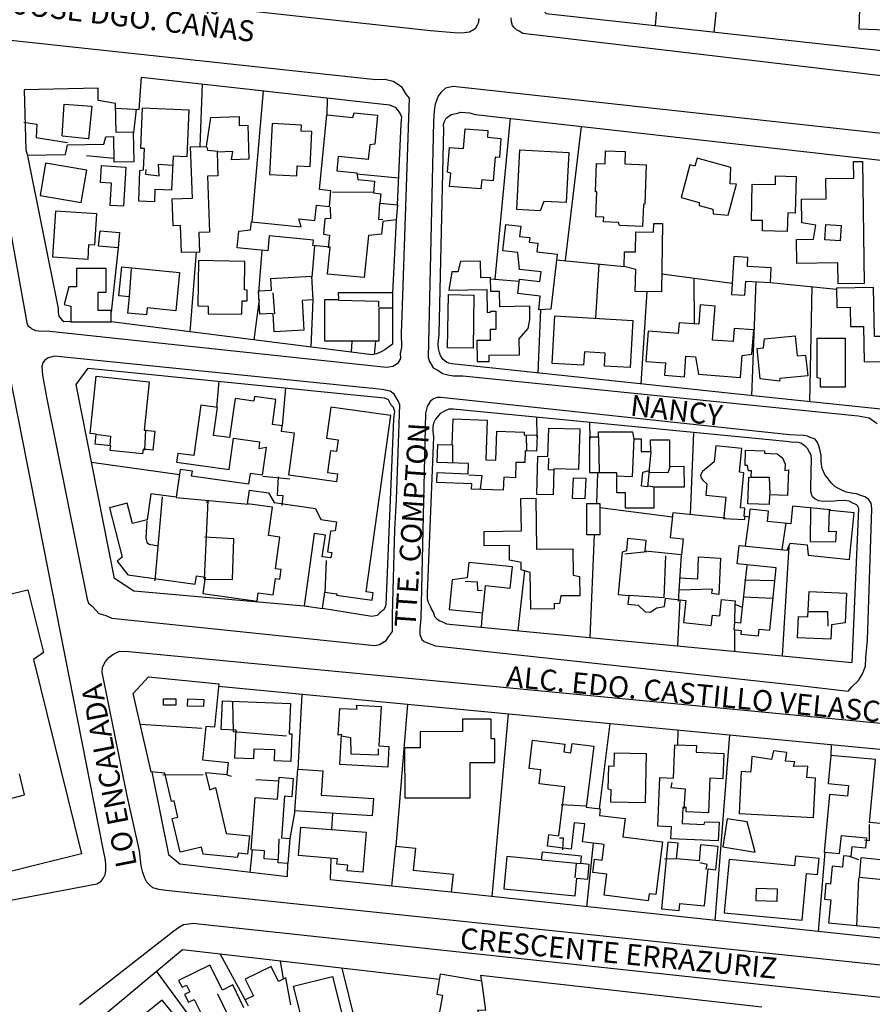
# Model space of a CAD drawing. Units: millimetres. Extents: x 734 to 8077, y 427 to 7224.
# Drawn here: x 1479 to 1683, y 2421 to 2656 of the extents above; entities that cross this region are included whole.
import ezdxf

# ---------------------------------------------------------------- set-up
doc = ezdxf.new("R2010")
doc.units = ezdxf.units.MM
for name, color, linetype in [('CALLES', 8, 'Continuous'), ('CERCOS', 252, 'Continuous'), ('EDFICIOS', 9, 'Continuous'), ('NOM-CALLES', 252, 'Continuous')]:
    doc.layers.add(name, color=color, linetype=linetype)
doc.styles.add('SIMPLEX', font='SIMPLEX.shx', dxfattribs={"height": 5})

msp = doc.modelspace()

# ---------------------------------------------------------------- linework, layer by layer
at = {"layer": 'CALLES'}
for points in [[(1742.21, 2786.87), (1736.18, 2642.33), (1735.41, 2640.78), (1734.84, 2639.68), (1733.29, 2638.09), (1732.15, 2637.64), (1730.76, 2637.51), (1728.19, 2637.75), (1599.34, 2653.03), (1598.45, 2653.52), (1597.79, 2653.84), (1597.18, 2654.53), (1596.85, 2654.94), (1596.61, 2655.76), (1596.56, 2656.77)], [(1588.86, 2656.6), (1588.74, 2655.86), (1588.65, 2655.46), (1588.45, 2655.01), (1587.92, 2654.11), (1586.58, 2653.33), (1584.78, 2653.04), (1582.95, 2653.12), (1577.32, 2653.6), (1470.58, 2665.37)], [(1335.91, 2603.02), (1462.06, 2449.5), (1463.57, 2448.4), (1466.1, 2445.88), (1467.41, 2445.15), (1468.51, 2444.82), (1470.22, 2444.7), (1497.62, 2449.85), (1498.56, 2450.42), (1499.09, 2451.11), (1499.57, 2452.09), (1499.74, 2453.03), (1499.73, 2454.54), (1499.57, 2455.93), (1499.07, 2458.25), (1461.51, 2648.71), (1456.94, 2653.92), (1407.09, 2659.26)], [(1470.08, 2643.96), (1480.91, 2583.86), (1481.12, 2583.17), (1481.73, 2582.8), (1482.06, 2582.44), (1482.96, 2582.03), (1483.73, 2581.99), (1486.34, 2581.92), (1566.77, 2573.29), (1568.36, 2573.49), (1569.63, 2574.43), (1570.16, 2575.33), (1570.15, 2576.55), (1570.4, 2577.98), (1570.39, 2581.37), (1570.51, 2585.69), (1572.25, 2637.53), (1571.47, 2638.54), (1570.53, 2640.13), (1569.39, 2640.86), (1568.33, 2641.56), (1566.41, 2642), (1564.21, 2641.92), (1473.21, 2651.71)], [(1730.09, 2624.18), (1582.69, 2640.36), (1580.89, 2639.91), (1579.79, 2638.88), (1579.14, 2637.99), (1578.37, 2636.15), (1578.17, 2634.52), (1577.97, 2631.95), (1576.72, 2575.63), (1577.01, 2574.61), (1577.95, 2573.14), (1579.01, 2572.53), (1580.15, 2571.76), (1581.46, 2571.48), (1582.76, 2571.23), (1585.01, 2571.24), (1679.43, 2561.65), (1682.08, 2561.21), (1684, 2559.83)], [(1723.67, 2426.34), (1514.06, 2448.24), (1512.43, 2448.53), (1511, 2448.93), (1510.18, 2449.62), (1509.57, 2450.28), (1509.08, 2451.21), (1508.59, 2452.6), (1508.17, 2454.15), (1507.76, 2457.74), (1504.76, 2471.31), (1498.84, 2500.42), (1498.96, 2501.6), (1499.69, 2502.99), (1500.42, 2503.93), (1501.4, 2504.62), (1503.03, 2505.4), (1505.23, 2505.36), (1727.4, 2484.17)], [(1493.47, 2421.01), (1515.95, 2438.62), (1517.09, 2439.4), (1518.31, 2440.1), (1519.58, 2440.3), (1520.72, 2440.43), (1521.94, 2440.26), (1725.43, 2418.39)]]:
    msp.add_lwpolyline(points, dxfattribs=at)
for points in [[(1569.19, 2541.64), (1569.97, 2564.32), (1569.56, 2565.22), (1568.58, 2566.85), (1567.68, 2567.58), (1565.76, 2567.94), (1487.49, 2575.92), (1485.94, 2575.55), (1485.09, 2574.9), (1484.68, 2574.29), (1484.44, 2573.47), (1484.61, 2571.39), (1485.59, 2566.09), (1495.26, 2517.86), (1495.63, 2516.89), (1496.36, 2516.24), (1497.43, 2515.18), (1498.08, 2514.44), (1499.71, 2513.96), (1501.14, 2513.31), (1563.99, 2506.81), (1565.09, 2507.02), (1566.72, 2507.96), (1567.29, 2508.85), (1568.23, 2510.12), (1568.23, 2511.96), (1568.18, 2514.12), (1568.8, 2534.51)], [(1677.06, 2495.87), (1677.99, 2497.01), (1679.54, 2498.44), (1680.43, 2500), (1681.16, 2501.87), (1681.24, 2503.91), (1681.68, 2508.03), (1682.73, 2539.48), (1682.57, 2540.78), (1681.87, 2541.72), (1681.01, 2542.33), (1680.07, 2542.61), (1679.05, 2543.06), (1677.79, 2543.18), (1676.57, 2543.46), (1675.71, 2543.79), (1674.61, 2544.4), (1673.83, 2544.76), (1673.01, 2545.62), (1672.36, 2546.55), (1671.58, 2547.49), (1670.85, 2549.08), (1670.6, 2550.67), (1670.6, 2552.26), (1670.39, 2553.28), (1670.02, 2554.5), (1669.74, 2555.32), (1669.16, 2556.05), (1667.98, 2556.46), (1667.33, 2556.82), (1666.31, 2556.98), (1663.04, 2557.1), (1579.84, 2566.05), (1578.9, 2566.01), (1578.04, 2565.76), (1577.19, 2565.11), (1576.5, 2563.88), (1576.13, 2562.33), (1574.95, 2513.35), (1574.71, 2510.7), (1574.71, 2509.44), (1575.25, 2508.26), (1575.78, 2507.73), (1576.76, 2507.36), (1578.51, 2506.71), (1664.78, 2497.32)]]:
    msp.add_lwpolyline(points, close=True, dxfattribs=at)
at = {"layer": 'CERCOS'}
for points in [[(1645.04, 2653.34), (1650.16, 2701.78)], [(1601.68, 2680.26), (1599.84, 2663.38), (1604.95, 2657.76), (1727.67, 2644.23), (1728.65, 2644.19), (1729.67, 2644.51), (1730.32, 2644.84), (1730.85, 2645.37), (1731.38, 2646.11), (1732.23, 2647.09), (1732.6, 2647.86), (1732.8, 2649.05), (1732.64, 2650.8), (1732.67, 2653.74), (1733.58, 2695.01), (1709.23, 2695.67)], [(1631.02, 2654.88), (1633.18, 2680.48)], [(1502.11, 2635.19), (1507.73, 2634.84), (1508.29, 2642.59), (1567.51, 2635.92), (1568.85, 2635.39), (1569.55, 2634.5), (1570.08, 2633.81), (1570.37, 2633.11), (1570.17, 2631.4), (1569.35, 2612.08)], [(1522.79, 2640.96), (1522.19, 2625.97)], [(1537.28, 2639.33), (1534.61, 2608.01)], [(1552.57, 2637.6), (1552.55, 2633.42)], [(1506.96, 2634.89), (1506.34, 2629.24)], [(1687.85, 2562.97), (1655.87, 2566.26), (1582.42, 2574.09), (1581.64, 2574.25), (1581.07, 2574.49), (1580.37, 2575.02), (1580.05, 2575.43), (1579.68, 2576.08), (1579.43, 2576.81), (1579.23, 2577.75), (1579.14, 2578.81), (1579.34, 2581.26), (1580.48, 2630.23), (1580.36, 2631.29), (1580.65, 2631.99), (1581.05, 2632.8), (1582.23, 2633.66), (1583.05, 2633.83), (1583.82, 2633.99), (1584.47, 2634.24), (1585.58, 2634.16), (1586.6, 2634.04), (1588.02, 2633.67), (1728.61, 2617.8)], [(1596.28, 2632.74), (1592.62, 2594.32)], [(1613.3, 2630.82), (1609.41, 2598.84)], [(1480.92, 2624.16), (1488.32, 2587.34), (1488.36, 2586.32), (1488.52, 2585.43), (1489.26, 2584.61), (1489.75, 2584.2), (1491.42, 2584.29)], [(1495.11, 2623.89), (1501.66, 2623.18)], [(1559.73, 2619.51), (1569.62, 2618.5)], [(1569.08, 2608.47), (1568.22, 2590.9)], [(1502.66, 2601.77), (1501.02, 2586.43)], [(1549.59, 2602.3), (1548.91, 2594.77)], [(1521.33, 2600.76), (1519.78, 2581.74)], [(1537.03, 2601.22), (1536.24, 2591.14)], [(1607.39, 2598.96), (1623.56, 2597.31)], [(1617.48, 2597.93), (1616.73, 2584.98)], [(1632.52, 2595.55), (1649.35, 2593.37)], [(1640.15, 2594.56), (1640.25, 2583.64)], [(1591.64, 2594.4), (1598.46, 2593.82)], [(1654.98, 2593.72), (1653.94, 2566.46)], [(1658.48, 2593.51), (1674.24, 2591.9)], [(1668.33, 2592.51), (1667.79, 2565.03)], [(1628.96, 2591.33), (1627.5, 2569.28)], [(1536.33, 2589.49), (1535.1, 2579.8)], [(1549.18, 2589.35), (1548.74, 2578.07)], [(1568.2, 2587.41), (1568.18, 2578.75), (1566.38, 2577.4), (1565.49, 2576.95), (1564.39, 2576.46), (1563.33, 2576.21), (1501.03, 2584.12)], [(1603.59, 2587.01), (1602.94, 2571.9)], [(1558.51, 2579.52), (1558.32, 2576.85)], [(1564.18, 2579.53), (1563.8, 2576.32)], [(1501.8, 2522.81), (1492.67, 2569.16), (1495.52, 2573.04), (1566.24, 2565.98), (1567.18, 2565.54), (1567.75, 2564.48), (1568.36, 2563.74), (1568.65, 2562.81), (1568.45, 2560.85), (1566.65, 2516.48), (1566.45, 2516.03), (1566.16, 2515.3), (1565.63, 2514.97), (1565.1, 2514.48), (1564.53, 2513.99), (1563.27, 2513.7), (1551.47, 2515.62)], [(1526.77, 2569.92), (1526.2, 2563.65)], [(1542.66, 2568.34), (1541.86, 2559.25)], [(1602.6, 2561.35), (1602.71, 2556.58)], [(1615.26, 2560.11), (1615.34, 2556.12)], [(1640.13, 2557.7), (1639.31, 2538.05)], [(1496.32, 2550.63), (1517.33, 2547.62)], [(1617.2, 2548.04), (1616.93, 2540.7)], [(1617.72, 2539.73), (1635.05, 2537.5)], [(1616.37, 2533.22), (1615.37, 2508.69)], [(1662.83, 2530.43), (1661.27, 2504.32)], [(1599.7, 2524.64), (1598.11, 2510.34)], [(1547.95, 2516.12), (1506.41, 2519.76), (1501.8, 2522.81)], [(1636.81, 2517.72), (1636.31, 2506.7)], [(1589.6, 2514.61), (1589.39, 2511.17)], [(1649.97, 2516.65), (1649.93, 2512.3)], [(1649.88, 2510.57), (1649.88, 2505.4)], [(1526.68, 2497.05), (1722.16, 2478.41), (1722.9, 2478.25), (1723.67, 2477.97), (1724.86, 2477.44), (1725.71, 2476.83), (1726.33, 2475.89), (1724.27, 2436.9), (1724.03, 2435.47), (1723.42, 2434.66), (1722.48, 2433.8), (1721.55, 2433.35), (1720.4, 2433.02), (1719.22, 2433.3), (1714.57, 2433.66), (1582.23, 2447.86)], [(1546.52, 2495.16), (1545.57, 2477.24)], [(1571.82, 2492.75), (1569.04, 2458.88)], [(1595.84, 2490.46), (1591.9, 2446.83)], [(1620.09, 2488.15), (1617.59, 2467.77)], [(1636.36, 2486.59), (1636.26, 2483.06)], [(1648.71, 2485.42), (1645.16, 2441.11)], [(1672.98, 2483.1), (1672.89, 2480.53)], [(1510.74, 2476.59), (1514.68, 2456.9), (1517.41, 2454.62), (1543.11, 2451.64), (1543.23, 2454.7)], [(1528.68, 2475.87), (1529.67, 2475.54)], [(1535.58, 2474.77), (1541.05, 2474.5)], [(1544.92, 2467.27), (1543.69, 2460.66)], [(1553.89, 2466.69), (1553.67, 2462.83)], [(1616.16, 2459.54), (1614.56, 2444.39)], [(1534.69, 2457.95), (1534.16, 2452.68)], [(1553.5, 2455.98), (1553.34, 2450.89), (1568.07, 2449.36)], [(1671.49, 2457.41), (1669.88, 2438.46)], [(1579.4, 2427.02), (1518.06, 2434.11), (1496.8, 2416.33), (1558.85, 2340.6)], [(1527.07, 2433.07), (1533.23, 2421.7)], [(1541.35, 2431.42), (1542.11, 2427.05)], [(1511.85, 2428.92), (1534.24, 2398.38)], [(1556.07, 2429.72), (1562.63, 2403.23)]]:
    msp.add_lwpolyline(points, dxfattribs=at)
msp.add_lwpolyline([(1678, 2502.72), (1679.57, 2539.47), (1679.36, 2540.04), (1679.04, 2540.4), (1677.97, 2540.89), (1677.24, 2541.3), (1676.1, 2541.42), (1674.39, 2541.37), (1673.16, 2541.21), (1672.02, 2541.25), (1671.04, 2541.16), (1670.02, 2541.37), (1669.04, 2541.81), (1668.55, 2542.34), (1668.27, 2542.95), (1668.14, 2543.77), (1668.14, 2544.42), (1668.29, 2551.64), (1668.13, 2552.5), (1667.8, 2552.94), (1667.35, 2553.84), (1666.94, 2554.29), (1666.33, 2554.74), (1665.72, 2555.14), (1664.78, 2555.34), (1664, 2555.3), (1662.25, 2555.54), (1582.72, 2563.28), (1581.66, 2563.28), (1580.76, 2562.83), (1579.58, 2562.25), (1578.93, 2561.44), (1578.48, 2560.83), (1577.99, 2559.93), (1577.83, 2559.03), (1577.83, 2557.97), (1578, 2556.58), (1576.51, 2519.27), (1576.47, 2518.05), (1576.72, 2517.11), (1577.21, 2516.21), (1577.5, 2515.36), (1577.99, 2514.62), (1578.28, 2513.73), (1578.89, 2513.12), (1579.54, 2512.67), (1580.15, 2512.42), (1581.13, 2511.98), (1582.6, 2511.82)], close=True, dxfattribs=at)
at = {"layer": 'EDFICIOS'}
for points in [[(1686.5, 2670), (1685.97, 2653.8), (1679.65, 2654.01), (1679.81, 2658.81), (1676.74, 2658.91), (1677, 2666.95), (1680.22, 2666.85), (1680.33, 2670.2)], [(1480.26, 2639.52), (1480.6, 2625.14), (1481, 2623.91), (1490.12, 2624.12), (1490.57, 2626.4), (1499.28, 2626.6), (1499.77, 2628.33), (1501.54, 2628.37), (1501.68, 2622.33), (1506.5, 2622.44), (1506.33, 2629.42), (1502.25, 2629.33), (1502.08, 2636.29), (1497.95, 2637.01), (1497.88, 2639.94)], [(1519.12, 2623.55), (1515.81, 2623.69), (1515.46, 2615.56), (1511.48, 2615.73), (1511.36, 2612.77), (1507.59, 2612.93), (1507.9, 2620.28), (1508.75, 2620.43), (1508.96, 2625.49), (1508.12, 2625.52), (1508.53, 2635.25), (1519.6, 2634.78)], [(1533.92, 2622.95), (1529.79, 2622.81), (1530.07, 2624.78), (1526.32, 2624.65), (1526.51, 2619), (1524.04, 2618.92), (1524.5, 2605.55), (1521.92, 2605.46), (1522.09, 2600.79), (1517.82, 2600.64), (1517.59, 2607.15), (1515.8, 2607.09), (1515.58, 2613.5), (1520.41, 2613.67), (1519.98, 2625.89), (1523.78, 2626.03), (1524.8, 2632.92), (1531.55, 2633.16), (1531.62, 2631.01), (1533.64, 2631.08)], [(1563.95, 2626.54), (1562.77, 2626.37), (1562.42, 2622.86), (1555.24, 2623.58), (1554.9, 2620.18), (1559.71, 2619.7), (1559.9, 2618.1), (1563.92, 2617.7), (1563.64, 2614.9), (1565.41, 2614.72), (1565.19, 2612.49), (1569.43, 2612.07), (1569.08, 2608.47), (1565.91, 2608.12), (1565.61, 2605.02), (1562.45, 2604.77), (1561.44, 2594.67), (1552.68, 2595.54), (1553.31, 2601.93), (1549.21, 2602.34), (1549.34, 2603.62), (1538.75, 2604.67), (1538.4, 2601.09), (1531.14, 2601.81), (1531.53, 2605.75), (1534.33, 2606.06), (1534.53, 2608.02), (1546.37, 2606.84), (1545.84, 2608.72), (1549.67, 2608.34), (1550.03, 2611.97), (1553.13, 2611.66), (1553.5, 2615.44), (1550.79, 2615.71), (1552.56, 2633.56), (1558.75, 2632.94), (1559.09, 2634.01), (1564.64, 2633.45)], [(1538.82, 2619.28), (1545.34, 2618.96), (1545.46, 2621.36), (1548.56, 2621.2), (1548.98, 2629.57), (1546.4, 2629.7), (1546.47, 2631.12), (1539.43, 2631.47)], [(1593.75, 2623.34), (1592.72, 2623.43), (1592.27, 2617.82), (1589.51, 2618.04), (1589.33, 2615.89), (1581.86, 2616.48), (1582.11, 2619.66), (1581.32, 2619.88), (1581.79, 2625.77), (1585.17, 2625.5), (1585.55, 2630.25), (1591, 2629.81), (1590.87, 2628.21), (1594.12, 2627.95)], [(1609.69, 2612.61), (1604.35, 2612.88), (1603.45, 2610.66), (1597.93, 2610.95), (1598.66, 2625.17), (1610.31, 2624.58)], [(1628.46, 2612.26), (1628.13, 2612.12), (1627.93, 2606.92), (1622.41, 2607.14), (1622.19, 2607.83), (1618.63, 2607.97), (1618.67, 2609.1), (1616.77, 2609.17), (1617, 2615.18), (1616.66, 2615.2), (1616.93, 2621.98), (1618.98, 2621.9), (1619.1, 2624.98), (1623.79, 2624.79), (1623.68, 2621.84), (1628.83, 2621.64)], [(1639.25, 2621.61), (1637.12, 2613.83), (1641.44, 2612.65), (1641.44, 2611.92), (1644.72, 2611.03), (1644.83, 2609.93), (1648.35, 2609.62), (1650.37, 2617.01), (1648.89, 2617.05), (1649.02, 2621.02), (1640.94, 2623.23), (1640.41, 2621.29)], [(1484.02, 2614.26), (1493.84, 2612.59), (1495.17, 2620.38), (1485.36, 2622.06)], [(1503.98, 2611.74), (1500.78, 2611.94), (1501.1, 2617.21), (1498.46, 2617.38), (1498.71, 2621.43), (1504.55, 2621.07)], [(1680.89, 2593.28), (1674.69, 2593.18), (1674.61, 2598.24), (1664.78, 2598.09), (1664.69, 2603.81), (1668.72, 2603.87), (1669.32, 2607.17), (1665.98, 2607.78), (1665.89, 2613.43), (1671.79, 2613.52), (1671.71, 2618.35), (1678.38, 2618.45), (1678.32, 2622.4), (1680.43, 2622.43)], [(1664.39, 2610.08), (1662.6, 2610.12), (1662.5, 2605.71), (1656.55, 2605.85), (1656.61, 2608.29), (1653.94, 2608.35), (1654.13, 2617.02), (1659.67, 2616.89), (1659.72, 2618.98), (1664.6, 2618.87)], [(1487.7, 2610.54), (1487, 2599.62), (1495.5, 2599.07), (1495.72, 2602.61), (1497.1, 2602.52), (1497.57, 2609.92)], [(1606.05, 2587.17), (1603.14, 2586.98), (1603.51, 2590.27), (1598.12, 2590.89), (1598.51, 2594.28), (1603.41, 2593.72), (1603.68, 2596.06), (1598.58, 2596.64), (1598.15, 2600.65), (1594.57, 2601.06), (1595.29, 2607.35), (1598.83, 2606.95), (1598.56, 2604.51), (1601.01, 2604.23), (1600.89, 2603.14), (1602.9, 2602.91), (1602.66, 2600.82), (1607.54, 2600.26)], [(1632.45, 2591.27), (1626.2, 2591.37), (1626.29, 2596.6), (1623.56, 2597.31), (1623.61, 2600.85), (1626.23, 2600.81), (1626.31, 2605.61), (1630.57, 2605.54), (1630.6, 2607.62), (1632.71, 2607.58)], [(1675.13, 2603.47), (1671.5, 2603.7), (1671.73, 2607.34), (1675.36, 2607.11)], [(1502.66, 2601.77), (1498.03, 2602.16), (1498.35, 2605.89), (1502.98, 2605.49)], [(1649.19, 2590.66), (1652.36, 2590.48), (1652.56, 2593.86), (1658.48, 2593.51), (1658.68, 2597), (1652.98, 2597.34), (1653.11, 2599.51), (1649.72, 2599.71)], [(1492.72, 2596.87), (1492.73, 2592.44), (1490.92, 2592.44), (1489.79, 2588.27), (1491.42, 2587.83), (1491.42, 2584.1), (1501.03, 2584.12), (1501.02, 2586.79), (1497.94, 2586.79), (1497.93, 2591.19), (1499.85, 2591.2), (1499.84, 2596.88)], [(1516.46, 2586.78), (1509.61, 2587.46), (1509.44, 2585.78), (1505.03, 2586.22), (1505.41, 2590.1), (1502.87, 2590.35), (1503.55, 2597.25), (1517.36, 2595.88)], [(1521.87, 2598.74), (1521.69, 2587.92), (1524.2, 2587.88), (1524.17, 2586.04), (1532.21, 2585.91), (1532.27, 2589.12), (1533.47, 2589.1), (1533.52, 2591.71), (1532.84, 2591.73), (1532.96, 2598.55)], [(1588.42, 2574.61), (1591.33, 2574.66), (1591.31, 2576.12), (1598.54, 2576.23), (1598.48, 2580.06), (1600.6, 2582.55), (1601.03, 2584.65), (1600.98, 2587.84), (1593.85, 2587.73), (1593.79, 2591.4), (1591.69, 2591.36), (1591.64, 2594.7), (1589.32, 2594.66), (1589.26, 2598.62), (1584.47, 2598.55), (1583.82, 2596.06), (1582.41, 2596.04), (1581.69, 2591.66), (1590.75, 2591.81), (1590.84, 2586.38), (1591.62, 2586.39), (1591.62, 2586.66), (1592.85, 2586.68), (1592.92, 2582.28), (1591.51, 2582.25), (1591.55, 2579.68), (1588.34, 2579.62)], [(1549.21, 2589.36), (1546.6, 2589.21), (1547, 2582.13), (1539.97, 2581.73), (1539.73, 2586.13), (1536.53, 2585.95), (1536.22, 2591.5), (1539.34, 2591.68), (1539.19, 2594.45), (1548.89, 2594.99)], [(1686.63, 2581.75), (1686.68, 2579.35), (1685.57, 2579.32), (1685.54, 2580.64), (1683.35, 2580.6), (1683.12, 2592.29), (1674.23, 2592.12), (1674.32, 2587.56), (1677.48, 2587.62), (1677.57, 2582.98), (1680.69, 2583.04), (1680.85, 2574.55), (1685.84, 2574.65), (1685.91, 2571.36), (1688.92, 2571.42), (1688.96, 2569.62), (1691.16, 2569.66), (1690.93, 2581.83)], [(1568.23, 2587.41), (1564.95, 2587.4), (1564.96, 2579.53), (1552.08, 2579.51), (1552.05, 2589.42), (1555.36, 2589.42), (1555.35, 2591.14), (1568.22, 2591.16)], [(1587.44, 2577.79), (1581.34, 2577.89), (1581.56, 2590.63), (1587.66, 2590.52)], [(1628.68, 2574.65), (1633.4, 2574.29), (1633.17, 2571.38), (1637.91, 2571.01), (1638.29, 2575.91), (1640.56, 2575.74), (1641.3, 2571.62), (1651.32, 2570.85), (1651.72, 2576.09), (1654.05, 2576.42), (1654.49, 2582.2), (1649.79, 2582.56), (1649.55, 2579.39), (1644.66, 2579.77), (1645.29, 2587.89), (1641.73, 2588.16), (1641.38, 2583.55), (1636.67, 2583.91), (1636.47, 2581.36), (1629.24, 2581.92)], [(1624.97, 2573.17), (1618.84, 2573.53), (1619.02, 2576.63), (1614.04, 2576.91), (1613.86, 2573.75), (1606.35, 2574.18), (1607.02, 2585.55), (1625.63, 2584.47)], [(1667.37, 2571.22), (1660.68, 2570.57), (1660.61, 2569.96), (1656.01, 2570.49), (1655.3, 2577.72), (1656.84, 2577.87), (1657.04, 2580.07), (1664.36, 2580.78), (1664.83, 2575.99), (1666.88, 2576.19)], [(1676.29, 2568.49), (1670.4, 2568.51), (1670.41, 2570.57), (1669.62, 2570.73), (1669.66, 2580.22), (1676.33, 2580.19)], [(1508.9, 2558.24), (1511.45, 2557.97), (1510.97, 2553.47), (1508.62, 2553.72), (1508.5, 2552.56), (1500.78, 2553.38), (1500.9, 2554.52), (1497.16, 2554.91), (1497.41, 2557.27), (1496.02, 2557.41), (1497.47, 2571.11), (1510.12, 2569.76)], [(1567.83, 2561.72), (1553.52, 2563.73), (1552.47, 2556.29), (1555.21, 2555.9), (1554.81, 2553.11), (1553.44, 2553.3), (1552.71, 2548.12), (1555.08, 2547.79), (1554.81, 2545.88), (1543.43, 2547.48), (1544.84, 2557.5), (1541.68, 2557.94), (1541.86, 2559.25), (1539.54, 2559.57), (1540.38, 2565.55), (1535.25, 2566.27), (1535.09, 2565.14), (1530.6, 2565.77), (1529.29, 2556.47), (1525.48, 2557), (1526.41, 2563.62), (1522.42, 2564.18), (1520.73, 2552.16), (1516.9, 2552.7), (1516.6, 2550.59), (1529.2, 2548.82), (1530.26, 2556.34), (1536.48, 2555.46), (1536.25, 2553.83), (1538.04, 2554.15), (1537.1, 2547.49), (1534.18, 2547.9), (1533.82, 2545.33), (1520.24, 2547.24), (1520.41, 2548.44), (1517.51, 2548.84), (1516.57, 2542.19), (1510.46, 2543.05), (1509.58, 2536.83), (1506.09, 2535.91), (1504.81, 2540.77), (1500.59, 2539.66), (1503.68, 2527.91), (1502.46, 2526.96), (1505, 2523.68), (1521.07, 2521.42), (1521.36, 2523.44), (1523.46, 2523.15), (1522.9, 2519.18), (1535.86, 2517.36), (1536.15, 2519.38), (1539.68, 2518.89), (1540.23, 2522.8), (1541.29, 2522.66), (1541.61, 2524.95), (1540.26, 2525.14), (1541.32, 2532.66), (1538.63, 2533.04), (1539.58, 2539.81), (1533.61, 2540.65), (1534.07, 2543.93), (1538.63, 2543.29), (1539.97, 2540.93), (1549.85, 2539.54), (1551.11, 2536.9), (1554.85, 2536.37), (1554.55, 2534.19), (1553.37, 2534.13), (1552.67, 2529.16), (1553.69, 2529.02), (1553.5, 2527.7), (1551.45, 2527.99), (1552.17, 2533.17), (1549.52, 2533.54), (1547.09, 2516.24), (1551.47, 2515.62), (1552.02, 2519.54), (1554.9, 2519.13), (1554.86, 2518.85), (1563.39, 2517.65), (1563.63, 2519.38), (1561.92, 2519.62)], [(1590.83, 2560.65), (1590.47, 2551.15), (1592.87, 2551.06), (1593.13, 2557.99), (1599.66, 2557.75), (1599.64, 2557.14), (1602.73, 2557.03), (1602.59, 2553.2), (1599.88, 2553.3), (1599.78, 2550.48), (1597.69, 2550.55), (1597.55, 2546.88), (1594.77, 2546.98), (1594.65, 2543.87), (1587.08, 2544.15), (1587.13, 2545.43), (1578.76, 2545.74), (1578.85, 2548.09), (1586.31, 2547.81), (1586.4, 2550.27), (1578.89, 2550.55), (1579.05, 2554.84), (1582.43, 2554.71), (1582.66, 2560.95)], [(1612.95, 2558.54), (1612.67, 2548.8), (1606.73, 2548.97), (1606.55, 2542.78), (1602.67, 2542.89), (1602.93, 2552), (1605.32, 2551.94), (1605.51, 2558.75)], [(1637.84, 2544.6), (1630.64, 2544.59), (1630.65, 2539.63), (1623.86, 2539.62), (1623.85, 2543.27), (1621.79, 2543.26), (1621.78, 2548.05), (1615.36, 2548.04), (1615.34, 2556.62), (1617.38, 2556.63), (1617.38, 2557.85), (1625.51, 2557.87), (1625.83, 2556.16), (1627.62, 2556.16), (1627.62, 2553.1), (1629.87, 2553.11), (1629.86, 2555.94), (1634.39, 2555.95), (1634.4, 2549.59), (1637.83, 2549.6)], [(1647.66, 2537.2), (1635.15, 2538.47), (1634.56, 2532.58), (1637.6, 2532.27), (1637.22, 2528.45), (1628.55, 2529.33), (1628.8, 2531.87), (1624.36, 2532.32), (1624.06, 2529.39), (1623.09, 2529.05), (1622.07, 2518.98), (1624.63, 2518.72), (1624.42, 2516.66), (1626.9, 2516.41), (1628.52, 2514.84), (1629.73, 2514.72), (1631.34, 2515.78), (1633.2, 2516.09), (1633.4, 2518.07), (1638.27, 2517.57), (1637.73, 2512.25), (1644.35, 2511.58), (1644.6, 2514.03), (1646.35, 2513.85), (1646.75, 2517.77), (1650.04, 2517.43), (1649.97, 2516.65), (1651.74, 2515.98), (1651.35, 2512.16), (1649.87, 2512.31), (1649.7, 2510.59), (1651.51, 2510.4), (1651.42, 2509.53), (1655.63, 2509.11), (1655.79, 2510.68), (1658.36, 2510.42), (1659.87, 2525.38), (1650.52, 2526.33), (1650.97, 2530.71), (1662.44, 2529.55), (1663.18, 2531.22), (1667.25, 2530.81), (1667.46, 2528.36), (1677.32, 2527.36), (1678.44, 2538.49), (1672.79, 2539.06), (1672.8, 2539.17), (1663.76, 2540.08), (1663.34, 2535.88), (1657.76, 2536.45), (1658, 2538.89), (1653.58, 2539.33), (1653.39, 2537.47), (1652.18, 2537.59), (1652.39, 2539.6), (1651.3, 2539.71), (1652.15, 2548.07), (1651.1, 2548.18), (1651.68, 2553.87), (1645.43, 2554.5), (1645.04, 2550.64), (1644.11, 2549.86), (1642.23, 2548.34), (1641.75, 2547.45), (1641.95, 2546.75), (1642.4, 2546.18), (1643.3, 2545.45), (1643.02, 2542.72), (1647.83, 2542.24), (1647.36, 2537.51)], [(1657.08, 2553.3), (1657.06, 2552.71), (1660.06, 2552.61), (1661.35, 2551.65), (1661.98, 2550.1), (1661.93, 2548.56), (1662.77, 2548.75), (1662.57, 2542.61), (1658.25, 2542.75), (1658.18, 2540.5), (1653.09, 2540.66), (1653.29, 2546.96), (1653.88, 2547.12), (1653.92, 2548.5), (1653.2, 2548.53), (1652.96, 2549.79), (1652.43, 2549.8), (1652.54, 2553.44)], [(1629.11, 2544.69), (1627.68, 2544.82), (1628, 2548.23), (1629.48, 2548.57)], [(1614.17, 2541.81), (1611.21, 2541.93), (1611.41, 2546.85), (1614.37, 2546.73)], [(1602.61, 2529.79), (1611.28, 2529.92), (1611.37, 2523.56), (1612.86, 2523.24), (1612.92, 2518.68), (1608.42, 2518.62), (1608.08, 2516.79), (1606.79, 2516.77), (1606.81, 2515.53), (1601.21, 2515.45), (1601.09, 2524.27), (1598.95, 2524.84), (1598.92, 2526.6), (1596.18, 2527.17), (1596.12, 2530.7), (1590.12, 2530.62), (1590.07, 2534.06), (1598.98, 2534.19), (1598.87, 2541.92), (1602.43, 2541.98)], [(1617.74, 2533.22), (1614.62, 2533.21), (1614.6, 2540.7), (1617.72, 2540.7)], [(1582.48, 2522.5), (1581.76, 2515.41), (1589.78, 2514.6), (1590.45, 2521.12), (1596.34, 2520.52), (1596.85, 2525.6), (1586.43, 2526.65), (1586.05, 2522.93)], [(1676.35, 2512.19), (1673.06, 2511.72), (1672.91, 2508.3), (1664.95, 2508.65), (1665.16, 2513.7), (1667.44, 2513.61), (1667.7, 2519.68), (1676.65, 2519.3)], [(1525.72, 2487.28), (1523.63, 2487.48), (1522.84, 2479.49), (1528.98, 2478.88), (1528.68, 2475.87), (1523.52, 2476.38), (1524.58, 2472.28), (1525.96, 2472.86), (1528.47, 2461.9), (1534.04, 2461.35), (1533.61, 2456.98), (1531.46, 2457.19), (1531.11, 2456.11), (1522.99, 2456.91), (1522.61, 2458.58), (1517.48, 2457.39), (1515.61, 2465.47), (1516.96, 2465.78), (1516.07, 2469.65), (1515.42, 2469.5), (1513.85, 2476.28), (1510.58, 2476.6), (1506.27, 2495.33), (1509.93, 2499.29), (1526.74, 2497.64)], [(1516.44, 2492.53), (1513.48, 2492.57), (1513.5, 2494.08), (1516.46, 2494.05)], [(1523.09, 2492.2), (1519.27, 2492.32), (1519.33, 2494.05), (1523.14, 2493.93)], [(1543.54, 2485.69), (1544.18, 2485.66), (1543.93, 2479.12), (1540.01, 2479.27), (1540.11, 2481.85), (1535.07, 2482.05), (1534.98, 2479.72), (1530.59, 2479.89), (1530.85, 2486.59), (1527.31, 2486.73), (1527.57, 2493.57), (1543.81, 2492.95)], [(1564.95, 2482.82), (1567.33, 2482.69), (1567.06, 2477.73), (1555.67, 2478.35), (1556.06, 2485.54), (1555.27, 2485.39), (1555.62, 2491.78), (1559.74, 2491.56), (1559.61, 2492.57), (1565.47, 2492.25)], [(1571.13, 2470.41), (1586.79, 2470.43), (1586.78, 2478.81), (1592.65, 2478.82), (1592.64, 2484.47), (1591.78, 2484.47), (1591.78, 2489.22), (1584.9, 2489.21), (1584.91, 2486.21), (1574.8, 2486.19), (1574.8, 2482.32), (1571.11, 2482.31)], [(1631.14, 2447.29), (1629.51, 2447.49), (1629.3, 2445.83), (1618.79, 2447.12), (1619.41, 2452.15), (1616.03, 2452.56), (1616.42, 2455.74), (1618.28, 2455.51), (1618.74, 2459.22), (1613.62, 2459.85), (1614.15, 2464.15), (1611.62, 2464.46), (1610.85, 2458.15), (1605.2, 2458.84), (1605.55, 2461.65), (1607.93, 2461.35), (1609.36, 2473.02), (1603.24, 2473.78), (1603.64, 2477.06), (1600.84, 2477.41), (1601.67, 2484.19), (1609.36, 2483.24), (1609.13, 2481.39), (1610.82, 2481.18), (1611.09, 2483.42), (1616.28, 2482.78), (1614.48, 2468.15), (1617.82, 2467.74), (1617.63, 2466.2), (1623.76, 2465.45), (1623.22, 2461.08), (1632.69, 2459.92)], [(1640.82, 2482.87), (1640.76, 2481.28), (1647.33, 2481), (1647.07, 2474.94), (1644.02, 2475.07), (1643.67, 2466.82), (1638.34, 2467.05), (1638.38, 2468.08), (1637.55, 2468.11), (1637.39, 2464.23), (1642.63, 2464.01), (1642.82, 2464.69), (1646.2, 2464.55), (1646.01, 2460.09), (1634.72, 2460.57), (1634.84, 2463.46), (1631.57, 2463.6), (1632.06, 2475.22), (1635.33, 2475.08), (1635.67, 2483.09)], [(1628.83, 2481), (1628.55, 2469.17), (1620.36, 2469.36), (1620.43, 2472.31), (1619.75, 2472.45), (1619.88, 2478.01), (1621.17, 2477.98), (1621.25, 2481.17)], [(1668.77, 2465.71), (1669.26, 2475.13), (1667.18, 2475.24), (1667.43, 2477.94), (1664, 2477.91), (1664.3, 2479.04), (1662.1, 2479.15), (1662.37, 2481.27), (1659.24, 2481.6), (1658.76, 2479.56), (1654.04, 2480.28), (1653.88, 2477.67), (1653.71, 2476.53), (1651.52, 2476.73), (1651, 2466.63)], [(1563.37, 2466.07), (1544.92, 2467.27), (1545.57, 2477.28), (1551.57, 2476.89), (1551.19, 2471.03), (1563.64, 2470.22)], [(1540.71, 2470.06), (1541.11, 2475.31), (1544.52, 2475.05), (1544.18, 2470.65), (1542.45, 2470.78), (1541.69, 2460.81), (1543.69, 2460.66), (1543.23, 2454.7), (1540.87, 2454.88), (1540.92, 2455.58), (1537.52, 2455.85), (1537.67, 2457.72), (1534.48, 2457.96), (1535.44, 2470.47)], [(1647.08, 2458.67), (1654.84, 2457.45), (1652.89, 2464.67), (1648.15, 2465.42)], [(1561.13, 2452.63), (1557.41, 2452.93), (1557.52, 2454.33), (1554.95, 2454.53), (1555.06, 2455.86), (1545.78, 2456.6), (1546.32, 2463.41), (1561.89, 2462.17)], [(1582.23, 2447.86), (1568.07, 2449.31), (1569.04, 2458.88), (1573.7, 2458.41), (1573.17, 2453.14), (1582.67, 2452.18)], [(1636.68, 2443.45), (1636.85, 2445.18), (1642.72, 2444.61), (1643.58, 2453.41), (1645.44, 2453.23), (1645.98, 2458.8), (1641.79, 2459.21), (1641.42, 2455.34), (1636.04, 2455.86), (1636.4, 2459.61), (1633.98, 2459.84), (1632.43, 2443.86)], [(1594.77, 2448.68), (1611.8, 2446.97), (1612.23, 2451.21), (1614.83, 2450.95), (1615.19, 2454.49), (1613.17, 2454.69), (1613.35, 2456.48), (1603.93, 2457.43), (1603.74, 2455.57), (1595.55, 2456.39)], [(1664.43, 2456.45), (1664.21, 2454.17), (1648.61, 2455.64), (1647.42, 2442.93), (1666.07, 2441.18), (1667.12, 2452.3), (1669.74, 2452.05), (1670.1, 2455.91)], [(1659.99, 2445.65), (1655.07, 2445.82), (1655.16, 2448.82), (1660.09, 2448.66)], [(1558.18, 2410.67), (1554.88, 2409.84), (1553.67, 2414.62), (1547.69, 2413.1), (1544.57, 2425.39), (1553.85, 2427.74)], [(1519.36, 2413.91), (1517.26, 2416.51), (1517.54, 2416.73), (1513.19, 2422.1), (1504.24, 2414.87), (1509.42, 2408.47), (1510, 2408.94), (1511.27, 2407.37)]]:
    msp.add_lwpolyline(points, close=True, dxfattribs=at)
for points in [[(1489.28, 2628.56), (1489.79, 2636.11), (1496.4, 2635.6), (1495.57, 2627.73)], [(1480.17, 2631.79), (1483.28, 2631.32), (1483.08, 2628.13), (1490.55, 2626.93)], [(1495.53, 2627.81), (1495.49, 2627.81), (1489.28, 2628.48)], [(1523.84, 2625.86), (1524.01, 2625.09), (1526.5, 2624.85)], [(1509.26, 2620.47), (1509.22, 2619.41), (1512.49, 2619.01), (1512.35, 2621.75), (1515.66, 2621.51)], [(1553.86, 2615.11), (1563.74, 2615.15)], [(1553.3, 2611.52), (1553.4, 2608.83), (1552.05, 2608.74), (1551.69, 2605.03), (1553.2, 2604.83), (1552.81, 2601.77)], [(1565.13, 2612.38), (1564.86, 2608.58), (1565.88, 2608.67)], [(1505.83, 2596.76), (1505.32, 2590.19)], [(1539.59, 2591.08), (1540.05, 2586.02)], [(1555.34, 2589.26), (1564.84, 2589.04), (1564.89, 2587.7)], [(1497.27, 2557.24), (1500.87, 2556.8), (1500.67, 2554.64)], [(1509.18, 2558.3), (1508.95, 2553.45)], [(1600.12, 2557.08), (1600.22, 2553.29)], [(1582.51, 2554.77), (1582.53, 2550.45)], [(1617.42, 2556.61), (1617.57, 2547.96)], [(1625.82, 2556.27), (1625.49, 2547.05), (1621.74, 2547.28)], [(1629.87, 2553.06), (1629.44, 2548.21), (1634.01, 2548.1), (1634.49, 2549.49)], [(1605.45, 2551.55), (1605.37, 2548.86), (1606.68, 2548.74)], [(1586.41, 2547.53), (1589.55, 2547.38), (1589.11, 2544.11)], [(1537.24, 2547.22), (1543.69, 2546.59)], [(1541.88, 2540.26), (1542.11, 2542.58), (1540.77, 2542.66), (1540.96, 2547.07)], [(1653.8, 2547.03), (1658.16, 2547.04), (1658.34, 2543.04)], [(1629.25, 2544.94), (1630.84, 2544.66)], [(1513.23, 2542.28), (1511.47, 2522.25)], [(1516.54, 2542.13), (1533.8, 2540.52)], [(1523.89, 2540.89), (1524.09, 2541.42), (1523.21, 2522.73)], [(1668.02, 2539.57), (1667.96, 2531.61), (1674.08, 2531.59), (1674.24, 2534), (1672.44, 2533.96), (1672.59, 2539.22)], [(1509.5, 2536.6), (1509.27, 2532.48), (1509.52, 2531.42), (1510.13, 2530.97), (1512.21, 2530.61)], [(1647.26, 2537.13), (1652.32, 2536.9), (1652.32, 2537.8)], [(1653.38, 2537.64), (1652.47, 2530.62)], [(1662.16, 2536), (1661.16, 2529.71)], [(1523.21, 2522.65), (1529.98, 2522.59), (1530.28, 2532.3), (1523.3, 2532.65)], [(1623.72, 2528.73), (1628.98, 2529.24)], [(1552.11, 2519.36), (1552.45, 2527.12)], [(1633.43, 2528.19), (1633.05, 2518.2), (1624.69, 2518.7)], [(1637.14, 2528.37), (1636.4, 2517.39)], [(1636.67, 2522.98), (1641.11, 2522.71), (1641.26, 2527.97), (1646.56, 2527.63), (1646.18, 2518.98), (1644.51, 2519.22), (1644.63, 2520.28), (1636.68, 2520)], [(1652.81, 2525.93), (1651.7, 2515.81)], [(1585.59, 2522.17), (1588.4, 2521.98), (1588.49, 2519.98), (1589.63, 2519.9)], [(1652.29, 2522.46), (1659.55, 2522.33)], [(1477.11, 2519.13), (1481.15, 2520.13), (1484.87, 2505.12), (1482.43, 2503.46), (1493.95, 2457.01), (1468.54, 2450.7)], [(1652.02, 2518.38), (1659.04, 2518.08)], [(1672.28, 2511.44), (1672.22, 2514.86), (1667.29, 2514.85)], [(1529.96, 2493.3), (1530.15, 2486.25), (1542.92, 2485.19)], [(1508.11, 2487.97), (1522.68, 2487.04)], [(1556.01, 2485.19), (1558.18, 2484.83), (1558.27, 2480.88), (1564.84, 2480.69), (1564.84, 2482.12)], [(1685.58, 2464.19), (1682.1, 2464.52), (1683.53, 2479.52), (1672.89, 2480.53), (1672.25, 2473.79), (1677.13, 2473.33), (1676.89, 2470.8), (1672.61, 2471.21), (1671.3, 2457.43), (1674.99, 2457.08), (1675.41, 2461.44), (1681.43, 2460.86), (1681.19, 2458.34), (1677.93, 2458.66), (1677.71, 2456.38), (1675.91, 2456.55), (1675.65, 2453.82), (1673.19, 2454.05), (1672.79, 2449.81), (1671.73, 2449.91), (1671.38, 2446.2), (1672.9, 2446.05), (1672.37, 2440.57), (1685.61, 2439.3)], [(1477.26, 2470.32), (1480.35, 2471.08), (1479.1, 2476.15)], [(1513.33, 2475.91), (1523, 2475.94)], [(1634.91, 2474.04), (1634.71, 2472.89), (1638.13, 2472.54), (1637.78, 2467.89)], [(1608.53, 2468.77), (1614.36, 2468.5)], [(1682.06, 2464.04), (1682.03, 2460.12), (1680.93, 2460.32)], [(1541.09, 2460.58), (1540.9, 2455.73)], [(1608.07, 2460.85), (1608.97, 2460.81), (1608.81, 2457.96)], [(1636.03, 2455.85), (1633.17, 2455.71)], [(1677.31, 2456.47), (1679.47, 2455.63)], [(1690.84, 2450.27), (1679.73, 2451.33), (1680.18, 2456.14), (1684.78, 2455.7)], [(1603.8, 2455.57), (1613.06, 2454.75)], [(1611.85, 2451.32), (1612.17, 2454.83)], [(1643.09, 2453.3), (1643.38, 2454.48), (1641.58, 2454.89)], [(1679.49, 2451.18), (1679, 2439.76)], [(1532.73, 2420.25), (1530.06, 2425.69), (1527.57, 2424.46), (1524.62, 2430.46), (1517.13, 2426.77), (1517.94, 2425.13), (1518.99, 2425.64), (1519.77, 2424.04), (1518.57, 2423.45), (1519.51, 2421.55), (1520.86, 2422.22), (1522.74, 2418.41)], [(1543.92, 2420.97), (1542.76, 2427.37), (1540.98, 2426.5), (1539.2, 2430.11), (1533.05, 2427.08), (1535, 2423.13), (1533.01, 2422.15), (1533.71, 2420.73)], [(1656.43, 2420.41), (1589.24, 2427.95), (1589.45, 2426.57), (1579.63, 2428.31), (1578.77, 2423.48), (1580.13, 2423.24), (1579.26, 2418.38)], [(1589.5, 2426.69), (1590.46, 2419.59), (1588.5, 2419.71), (1590.02, 2416.24)], [(1526.4, 2423.58), (1529.93, 2416.33)]]:
    msp.add_lwpolyline(points, dxfattribs=at)

# ---------------------------------------------------------------- texts
at = {"layer": 'NOM-CALLES', "color": 7, "style": 'SIMPLEX'}
for s, rotation, p in [('JOSE DGO. CAÑAS', 353.2969, (1477.54, 2657.72, -125)), ('NANCY', 353.2969, (1624.81, 2561.77, -125)), ('TTE. COMPTON', 85.9968, (1573.67, 2510.95, -125)), ('ALC. EDO. CASTILLO VELASCO', 354.5252, (1595.23, 2497.01, -110)), ('LO ENCALADA', 100.9959, (1507.2, 2454.31, -125)), ('CRESCENTE ERRAZURIZ', 354.5252, (1584.15, 2434.41, -110))]:
    msp.add_text(s, height=5, rotation=rotation, dxfattribs=at).set_placement(p)

doc.saveas('drawing.dxf')
